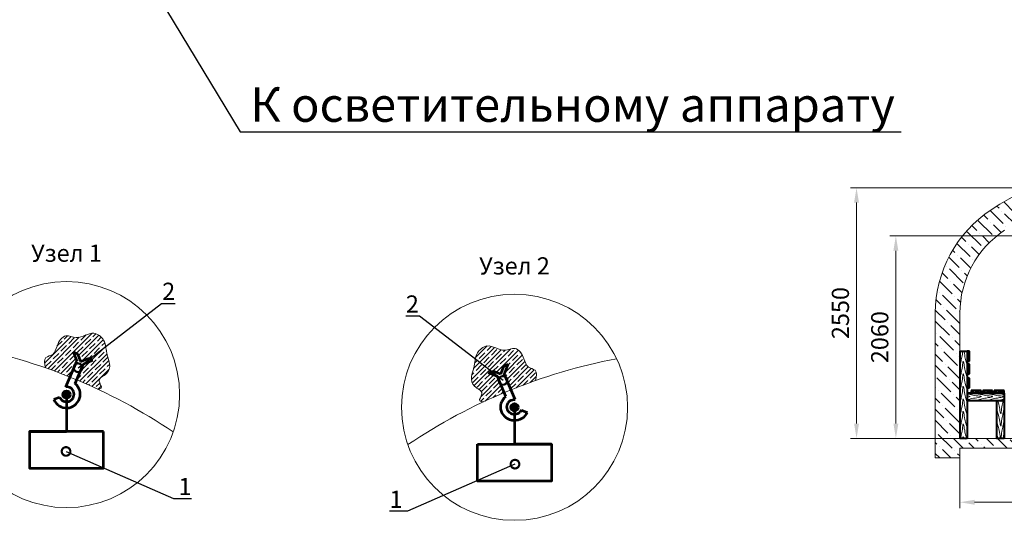
# Model space of a CAD drawing. Units: millimetres. Extents: x 806284 to 3226012, y 142607 to 645371.
# Drawn here: x 902525 to 912537, y 515783 to 520878 of the extents above; entities that cross this region are included whole.
import ezdxf
from ezdxf import colors
from ezdxf.entities.mleader import LeaderData, LeaderLine
from ezdxf.math import Vec2, Vec3

# ---------------------------------------------------------------- set-up
doc = ezdxf.new("R2010")
doc.units = ezdxf.units.MM
doc.layers.get('0').update_dxf_attribs({"lineweight": 15})
for name, color, linetype, lineweight in [('Размеры', 32, 'Continuous', 20), ('Сплошная толстая основная', 7, 'Continuous', 20), ('Сплошная тонкая', 7, 'Continuous', 20), ('Штриховка', 7, 'Continuous', 15), ('ЭС_освещение', 86, 'Continuous', 53)]:
    doc.layers.add(name, color=color, linetype=linetype, lineweight=lineweight)
doc.styles.add('Arial', font='ARIAL.TTF')
doc.styles.add('М 1-50', font='TIMES.TTF', dxfattribs={"height": 175})
doc.dimstyles.new('М 1-50', dxfattribs={"dimscale": 50, "dimtxt": 175, "dimasz": 3, "dimexe": 1.25, "dimexo": 0, "dimgap": 1.5, "dimtad": 1, "dimtoh": 1, "dimzin": 9, "dimtxsty": 'М 1-50', "dimcen": 0, "dimclrd": 256, "dimclre": 256, "dimclrt": 256, "dimaunit": 1, "dimadec": 3, "dimazin": 0, "dimtm": 1e-09, "dimtfac": 1, "dimtmove": 1, "dimatfit": 3, "dimfxl": 1, "dimtfill": 1, "dimtolj": 1, "dimlwd": 15, "dimlwe": 15, "dimarcsym": 1})

# ---------------------------------------------------------------- blocks, each defined once
blk = doc.blocks.new('*D417')
at = {"layer": 'Defpoints', "color": 0, "lineweight": 15, "ltscale": 50, "transparency": 16777216}
for p in [(912084, 516417), (915884, 516417), (915884, 515967)]:
    blk.add_point(p, dxfattribs=at)
at = {"layer": 'Размеры', "linetype": 'Continuous', "lineweight": 15, "ltscale": 50, "transparency": 16777216}
for p, q in [((912084, 516417), (912084, 515905)), ((915884, 516417), (915884, 515905)), ((912234, 515967), (915734, 515967))]:
    blk.add_line(p, q, dxfattribs=at)
at = {"layer": 'Размеры', "lineweight": 15, "ltscale": 50, "transparency": 16777216}
for points in [[(912234, 515992), (912234, 515942), (912084, 515967)], [(915734, 515992), (915734, 515942), (915884, 515967)]]:
    blk.add_solid(points, dxfattribs=at)
at = {"layer": 'Размеры', "ltscale": 50, "transparency": 16777216, "insert": (913984, 516131), "char_height": 175, "attachment_point": 5, "style": 'М 1-50', "bg_fill": 3, "box_fill_scale": 1.1, "bg_fill_color": 256, "bg_fill_true_color": 13158600, "bg_fill_transparency": 0}
blk.add_mtext('\\A1;3800', dxfattribs=at)
blk = doc.blocks.new('Лавка(вид сбоку)')
at = {"layer": 'Сплошная толстая основная', "lineweight": 40}
for p, q in [((157673, 33967), (157673, 34067)), ((157673, 34067), (157698, 34067)), ((157773, 34067), (157698, 34067)), ((157698, 34067), (157698, 33180)), ((157698, 34067), (157698, 33967)), ((157773, 34067), (157773, 33180)), ((157698, 33967), (157673, 33967)), ((157673, 33835), (157673, 33935)), ((157673, 33935), (157698, 33935)), ((157698, 33935), (157698, 33835)), ((157698, 33835), (157673, 33835)), ((157673, 33693), (157673, 33793)), ((157673, 33793), (157698, 33793)), ((157698, 33793), (157698, 33693)), ((157323, 33641), (157323, 33666)), ((157323, 33666), (157423, 33666)), ((157423, 33666), (157423, 33641)), ((157439, 33641), (157439, 33666)), ((157439, 33666), (157539, 33666)), ((157539, 33666), (157539, 33641)), ((157556, 33641), (157556, 33666)), ((157556, 33666), (157656, 33666)), ((157656, 33666), (157656, 33641)), ((157698, 33693), (157673, 33693)), ((157323, 33641), (157698, 33641)), ((157323, 33641), (157323, 33180)), ((157698, 33566), (157323, 33566)), ((157443, 33641), (157343, 33641)), ((157398, 33566), (157398, 33180)), ((157568, 33641), (157468, 33641)), ((157698, 33641), (157598, 33641)), ((157323, 33180), (157398, 33180)), ((157698, 33180), (157773, 33180))]:
    blk.add_line(p, q, dxfattribs=at)
at = {"layer": 'Штриховка', "lineweight": 9}
for points in [[(157689, 33967), (157684, 33976), (157681, 33984), (157678, 33990), (157676, 33996), (157674, 34002), (157674, 34007), (157673, 34012), (157673, 34017), (157673, 34022), (157674, 34028), (157676, 34034), (157677, 34040), (157680, 34047), (157682, 34054), (157685, 34060), (157689, 34067)], [(157695, 33978), (157692, 33984), (157690, 33988), (157688, 33992), (157687, 33996), (157685, 33999), (157685, 34002), (157684, 34005), (157683, 34008), (157682, 34011), (157682, 34015), (157681, 34019), (157682, 34023), (157683, 34029), (157686, 34036), (157689, 34045), (157695, 34055)], [(157695, 34022), (157685, 34047)], [(157695, 34017), (157675, 34017)], [(157695, 34011), (157675, 33986)], [(157689, 33835), (157684, 33844), (157681, 33852), (157678, 33858), (157676, 33864), (157674, 33869), (157674, 33875), (157673, 33880), (157673, 33885), (157673, 33890), (157674, 33896), (157676, 33902), (157677, 33908), (157680, 33915), (157682, 33922), (157685, 33928), (157689, 33935)], [(157695, 33885), (157675, 33885)], [(157695, 33879), (157675, 33854)], [(157695, 33846), (157692, 33851), (157690, 33856), (157688, 33860), (157687, 33864), (157685, 33867), (157685, 33870), (157684, 33873), (157683, 33876), (157682, 33879), (157682, 33883), (157681, 33887), (157682, 33891), (157683, 33897), (157686, 33904), (157689, 33913), (157695, 33923)], [(157695, 33890), (157685, 33915)], [(157689, 33693), (157684, 33702), (157681, 33709), (157678, 33716), (157676, 33722), (157674, 33727), (157674, 33732), (157673, 33737), (157673, 33743), (157673, 33748), (157674, 33754), (157676, 33760), (157677, 33766), (157680, 33773), (157682, 33779), (157685, 33786), (157689, 33793)], [(157695, 33743), (157675, 33742)], [(157695, 33704), (157692, 33709), (157690, 33714), (157688, 33718), (157687, 33722), (157685, 33725), (157685, 33728), (157684, 33731), (157683, 33734), (157682, 33737), (157682, 33741), (157681, 33745), (157682, 33749), (157683, 33755), (157686, 33762), (157689, 33770), (157695, 33781)], [(157695, 33748), (157685, 33773)], [(157323, 33649), (157331, 33653), (157339, 33656), (157346, 33659), (157351, 33661), (157357, 33663), (157362, 33664), (157367, 33664), (157372, 33664), (157378, 33664), (157383, 33663), (157389, 33662), (157396, 33660), (157402, 33658), (157409, 33655), (157416, 33652), (157423, 33648)], [(157334, 33642), (157339, 33645), (157343, 33647), (157347, 33649), (157351, 33651), (157355, 33652), (157358, 33653), (157361, 33653), (157364, 33654), (157367, 33655), (157370, 33656), (157374, 33656), (157379, 33655), (157385, 33654), (157392, 33651), (157400, 33648), (157410, 33642)], [(157367, 33642), (157341, 33662)], [(157373, 33642), (157372, 33662)], [(157378, 33642), (157403, 33652)], [(157439, 33649), (157448, 33653), (157456, 33656), (157462, 33659), (157468, 33661), (157474, 33663), (157479, 33664), (157484, 33664), (157489, 33664), (157494, 33664), (157500, 33663), (157506, 33662), (157512, 33660), (157519, 33658), (157526, 33655), (157532, 33652), (157539, 33648)], [(157450, 33642), (157456, 33645), (157460, 33647), (157464, 33649), (157468, 33651), (157471, 33652), (157474, 33653), (157477, 33653), (157480, 33654), (157483, 33655), (157487, 33656), (157491, 33656), (157496, 33655), (157501, 33654), (157508, 33651), (157517, 33648), (157527, 33642)], [(157483, 33642), (157458, 33662)], [(157489, 33642), (157489, 33662)], [(157494, 33642), (157519, 33652)], [(157556, 33649), (157565, 33653), (157572, 33656), (157579, 33659), (157585, 33661), (157590, 33663), (157595, 33664), (157600, 33664), (157606, 33664), (157611, 33664), (157617, 33663), (157623, 33662), (157629, 33660), (157636, 33658), (157642, 33655), (157649, 33652), (157656, 33648)], [(157567, 33642), (157572, 33645), (157577, 33647), (157581, 33649), (157585, 33651), (157588, 33652), (157591, 33653), (157594, 33653), (157597, 33654), (157600, 33655), (157604, 33656), (157607, 33656), (157612, 33655), (157618, 33654), (157625, 33651), (157633, 33648), (157644, 33642)], [(157600, 33642), (157574, 33662)], [(157606, 33642), (157605, 33662)], [(157611, 33642), (157636, 33652)], [(157695, 33737), (157675, 33712)]]:
    blk.add_lwpolyline(points, dxfattribs=at)
at = {"layer": 'Штриховка', "ltscale": 50}
for points, knots in [([(157700, 33937), (157705, 33952), (157718, 33989), (157722, 34023), (157729, 34061), (157731, 34067)], [0, 0, 0, 0, 46.727394, 113.750922, 129.409402, 129.409402, 129.409402, 129.409402]), ([(157744, 34067), (157744, 34058), (157747, 34017), (157758, 33985), (157764, 33949), (157767, 33934)], [192.131691, 192.131691, 192.131691, 192.131691, 214.478749, 274.942237, 319.560636, 319.560636, 319.560636, 319.560636]), ([(157323, 33625), (157323, 33625), (157337, 33628), (157353, 33631), (157368, 33633)], [273.588171, 273.588171, 273.588171, 273.588171, 274.942237, 319.560636, 319.560636, 319.560636, 319.560636]), ([(157387, 33566), (157384, 33557), (157375, 33527), (157371, 33491), (157352, 33402), (157350, 33496), (157338, 33531), (157333, 33558), (157331, 33566)], [20.008787, 20.008787, 20.008787, 20.008787, 46.727394, 113.750922, 159.824086, 214.478749, 274.942237, 297.876054, 297.876054, 297.876054, 297.876054]), ([(157360, 33566), (157358, 33560), (157355, 33551), (157353, 33559), (157352, 33566)], [141.638157, 141.638157, 141.638157, 141.638157, 159.824086, 179.960031, 179.960031, 179.960031, 179.960031]), ([(157698, 33571), (157686, 33575), (157653, 33585), (157614, 33590), (157526, 33609), (157620, 33612), (157657, 33624), (157687, 33630), (157698, 33631)], [10.883598, 10.883598, 10.883598, 10.883598, 46.727394, 113.750922, 159.824086, 214.478749, 274.942237, 306.705116, 306.705116, 306.705116, 306.705116]), ([(157698, 33597), (157683, 33600), (157654, 33608), (157681, 33610), (157698, 33611)], [124.942603, 124.942603, 124.942603, 124.942603, 159.824086, 196.500308, 196.500308, 196.500308, 196.500308]), ([(157703, 33180), (157707, 33192), (157718, 33226), (157723, 33266), (157742, 33354), (157745, 33260), (157757, 33223), (157763, 33191), (157765, 33180)], [8.728235, 8.728235, 8.728235, 8.728235, 46.727394, 113.750922, 159.824086, 214.478749, 274.942237, 308.782572, 308.782572, 308.782572, 308.782572]), ([(157732, 33180), (157735, 33190), (157740, 33207), (157742, 33191), (157743, 33180)], [133.781274, 133.781274, 133.781274, 133.781274, 159.824086, 187.810355, 187.810355, 187.810355, 187.810355])]:
    blk.add_open_spline(points, degree=3, knots=knots, dxfattribs=at)
for points in [[(157700, 34064), (157701, 34065), (157701, 34066), (157701, 34067)], [(157766, 34067), (157766, 34066), (157766, 34064), (157767, 34062)], [(157365, 33567), (157351, 33572), (157336, 33577), (157323, 33580)], [(157333, 33180), (157331, 33190), (157329, 33201), (157328, 33212)], [(157394, 33210), (157390, 33200), (157387, 33190), (157384, 33180)]]:
    blk.add_open_spline(points, degree=3, dxfattribs=at)
for points in [[(157700, 33809), (157714, 33854), (157727, 33920), (157739, 33964), (157746, 33910), (157758, 33851), (157767, 33807)], [(157700, 33682), (157714, 33726), (157727, 33792), (157739, 33836), (157746, 33782), (157758, 33723), (157767, 33679)], [(157700, 33554), (157714, 33599), (157727, 33665), (157739, 33709), (157746, 33655), (157758, 33596), (157767, 33552)], [(157480, 33567), (157435, 33581), (157369, 33594), (157325, 33606), (157379, 33613), (157438, 33625), (157482, 33633)], [(157594, 33567), (157549, 33581), (157484, 33594), (157439, 33606), (157493, 33613), (157553, 33625), (157596, 33633)], [(157700, 33427), (157714, 33471), (157727, 33537), (157739, 33581), (157746, 33527), (157758, 33468), (157767, 33424)], [(157394, 33460), (157380, 33415), (157367, 33350), (157355, 33305), (157348, 33359), (157336, 33419), (157328, 33462)], [(157700, 33299), (157714, 33344), (157727, 33409), (157739, 33454), (157746, 33400), (157758, 33340), (157767, 33297)], [(157394, 33335), (157380, 33290), (157367, 33224), (157355, 33180), (157348, 33234), (157336, 33293), (157328, 33337)]]:
    blk.add_spline(points, degree=3, dxfattribs=at)
blk = doc.blocks.new('*D418')
at = {"layer": 'Defpoints', "color": 0, "lineweight": 15, "ltscale": 50, "transparency": 16777216}
for p in [(911434, 518677), (913080, 518677), (912084, 516617)]:
    blk.add_point(p, dxfattribs=at)
at = {"layer": 'Размеры', "linetype": 'Continuous', "lineweight": 15, "ltscale": 50, "transparency": 16777216}
for p, q in [((913080, 518677), (911372, 518677)), ((911434, 516767), (911434, 518527)), ((912084, 516617), (911372, 516617))]:
    blk.add_line(p, q, dxfattribs=at)
at = {"layer": 'Размеры', "lineweight": 15, "ltscale": 50, "transparency": 16777216}
for points in [[(911409, 518527), (911459, 518527), (911434, 518677)], [(911409, 516767), (911459, 516767), (911434, 516617)]]:
    blk.add_solid(points, dxfattribs=at)
at = {"layer": 'Размеры', "ltscale": 50, "transparency": 16777216, "insert": (911270, 517647), "char_height": 175, "attachment_point": 5, "rotation": 90, "style": 'М 1-50', "bg_fill": 3, "box_fill_scale": 1.1, "bg_fill_color": 256, "bg_fill_true_color": 13158600, "bg_fill_transparency": 0}
blk.add_mtext('\\A1;2060', dxfattribs=at)
blk = doc.blocks.new('*D419')
at = {"layer": 'Defpoints', "color": 0, "lineweight": 15, "ltscale": 50, "transparency": 16777216}
for p in [(913984, 519167), (911034, 516617), (912084, 516617)]:
    blk.add_point(p, dxfattribs=at)
at = {"layer": 'Размеры', "linetype": 'Continuous', "lineweight": 15, "ltscale": 50, "transparency": 16777216}
for p, q in [((913984, 519167), (910972, 519167)), ((911034, 519017), (911034, 516767)), ((912084, 516617), (910972, 516617))]:
    blk.add_line(p, q, dxfattribs=at)
at = {"layer": 'Размеры', "lineweight": 15, "ltscale": 50, "transparency": 16777216}
for points in [[(911009, 519017), (911059, 519017), (911034, 519167)], [(911009, 516767), (911059, 516767), (911034, 516617)]]:
    blk.add_solid(points, dxfattribs=at)
at = {"layer": 'Размеры', "ltscale": 50, "transparency": 16777216, "insert": (910870, 517892), "char_height": 175, "attachment_point": 5, "rotation": 90, "style": 'М 1-50', "bg_fill": 3, "box_fill_scale": 1.1, "bg_fill_color": 256, "bg_fill_true_color": 13158600, "bg_fill_transparency": 0}
blk.add_mtext('\\A1;2550', dxfattribs=at)
blk = doc.blocks.new('_DotSmall')
at = {"color": 0, "linetype": 'ByBlock', "const_width": 0.5}
blk.add_lwpolyline([(-0.0625, 0, 1), (0.0625, 0, 1)], format="xyb", close=True, dxfattribs=at)
blk = doc.blocks.new('*U426')
at = {"layer": 'ЭС_освещение'}
for p, q in [((89.8, 151.1), (89.8, 111.1)), ((89.8, 151.1), (103.4, 137.5)), ((103.4, 137.5), (103.4, 103.4)), ((9.4, 30.6), (89.8, 111.1)), ((49.4, 28.1), (111.1, 89.8)), ((103.4, 103.4), (137.5, 103.4)), ((111.1, 89.8), (151.1, 89.8)), ((151.1, 89.8), (137.5, 103.4)), ((-30, 0), (-55, 0))]:
    blk.add_line(p, q, dxfattribs=at)
for radius, start, end in [(55.7, 181.2287, 28.9236), (30.7, 182.2306, 73.4601)]:
    blk.add_arc((0.7, 1.2), radius, start, end, dxfattribs=at)
blk = doc.blocks.new('*U427')
at = {"layer": 'ЭС_освещение'}
for p, q in [((89.8, 151.1), (89.8, 111.1)), ((89.8, 151.1), (103.4, 137.5)), ((103.4, 137.5), (103.4, 103.4)), ((9.4, 30.6), (89.8, 111.1)), ((49.4, 28.1), (111.1, 89.8)), ((103.4, 103.4), (137.5, 103.4)), ((111.1, 89.8), (151.1, 89.8)), ((151.1, 89.8), (137.5, 103.4)), ((-30, 0), (-55, 0))]:
    blk.add_line(p, q, dxfattribs=at)
for radius, start, end in [(55.7, 181.2287, 28.9236), (30.7, 182.2306, 73.4601)]:
    blk.add_arc((0.7, 1.2), radius, start, end, dxfattribs=at)

msp = doc.modelspace()

# ---------------------------------------------------------------- hatches: boundary and pattern name
h = msp.add_hatch()
h.set_pattern_fill('ANSI35', color=256, scale=10, style=0)
h.set_pattern_definition([(45, (969588.815, 426141.573), (-44.90128, 44.90128), []), (45, (969633.716, 426141.573), (-44.90128, 44.90128), [79.375, -15.875, 0, -15.875])])
edge = h.paths.add_edge_path()
edge.add_line((903266.441, 517412.062), (903173.722, 517374.601))
edge.add_line((903173.722, 517374.601), (903104.822, 517212.07))
edge.add_arc((900881.872, 511918.977), 5740.936, 64.8993494, 67.2189654, ccw=False)
edge.add_spline(control_points=[(903317.233, 517117.761), (903332.716, 517119.22), (903379.594, 517123.637), (903292.204, 517224.783), (903426.013, 517263.384), (903450.127, 517373.242), (903401.952, 517481.953), (903405.485, 517611.725), (903258.786, 517728.111), (903128.629, 517610.11), (902977.582, 517691.416), (902901.534, 517570.049), (902879.465, 517462.898), (902764.126, 517448.187), (902777.893, 517376.504), (902785.867, 517334.985)], knot_values=[0, 0, 0, 0, 75.316483742, 228.03217854, 441.994830564, 645.497746092, 834.47473242, 1145.773983204, 1387.485777527, 1757.281350895, 1968.102147802, 2246.710299668, 2434.959351169, 2585.95990512, 2793.807504949, 2793.807504949, 2793.807504949, 2793.807504949], degree=3, periodic=0)
edge.add_arc((900881.872, 511918.977), 5740.936, 67.9683559, 70.6309032, ccw=False)
edge.add_line((903035.404, 517240.691), (903104.684, 517403.906))
edge.add_line((903104.684, 517403.906), (903067.224, 517496.624))
edge.add_line((903067.224, 517496.624), (903111.275, 517477.926))
edge.add_line((903111.275, 517477.926), (903143.249, 517398.786))
edge.add_line((903143.249, 517398.786), (903222.39, 517430.76))
edge.add_line((903222.39, 517430.76), (903266.441, 517412.062))
h = msp.add_hatch()
h.set_pattern_fill('ANSI35', color=256, scale=10, style=0)
h.set_pattern_definition([(45, (974056.183, 426012.166), (-44.90128, 44.90128), []), (45, (974101.085, 426012.166), (-44.90128, 44.90128), [79.375, -15.875, 0, -15.875])])
edge = h.paths.add_edge_path()
edge.add_line((907290.186, 517282.655), (907382.904, 517245.194))
edge.add_line((907382.904, 517245.194), (907451.804, 517082.663))
edge.add_arc((909674.754, 511789.569), 5740.936, 472.7810346, 475.1006506)
edge.add_spline(control_points=[(907239.394, 516988.354), (907223.91, 516989.813), (907177.033, 516994.23), (907264.423, 517095.376), (907130.613, 517133.976), (907106.499, 517243.835), (907154.674, 517352.546), (907151.142, 517482.317), (907297.841, 517598.704), (907427.998, 517480.703), (907579.044, 517562.009), (907655.093, 517440.642), (907677.161, 517333.491), (907792.5, 517318.779), (907778.733, 517247.097), (907770.76, 517205.578)], knot_values=[0, 0, 0, 0, 75.316483742, 228.03217854, 441.994830564, 645.497746092, 834.47473242, 1145.773983204, 1387.485777527, 1757.281350895, 1968.102147802, 2246.710299668, 2434.959351169, 2585.95990512, 2793.807504949, 2793.807504949, 2793.807504949, 2793.807504949], degree=3, periodic=0)
edge.add_arc((909674.754, 511789.569), 5740.936, 469.3690968, 472.0316441)
edge.add_line((907521.223, 517111.284), (907451.942, 517274.499))
edge.add_line((907451.942, 517274.499), (907489.403, 517367.217))
edge.add_line((907489.403, 517367.217), (907445.352, 517348.519))
edge.add_line((907445.352, 517348.519), (907413.377, 517269.379))
edge.add_line((907413.377, 517269.379), (907334.237, 517301.353))
edge.add_line((907334.237, 517301.353), (907290.186, 517282.655))
at = {"layer": 'ЭС_освещение'}
h = msp.add_hatch(color=256, dxfattribs=at)
edge = h.paths.add_edge_path()
edge.add_arc((903000.431, 517062.327), 37.5, 0, 360)
h = msp.add_hatch(color=256, dxfattribs=at)
edge = h.paths.add_edge_path()
edge.add_arc((907556.195, 516932.92), 37.5, 0, 360)

# ---------------------------------------------------------------- linework, layer by layer
at = {"layer": 'Сплошная толстая основная', "ltscale": 50}
for q in [(912084.216, 517900.162), (915884.216, 516617.162)]:
    msp.add_line((912084.216, 516617.162), q, dxfattribs=at)
msp.add_arc((913105.49, 517884.698), 1021.302, 123.6849284, 179.5812679, dxfattribs=at)
at = {"layer": 'Сплошная тонкая', "ltscale": 50}
for p, q in [((911834.216, 516417.162), (911834.216, 517900.162)), ((912084.216, 516517.162), (915884.216, 516517.162))]:
    msp.add_line(p, q, dxfattribs=at)
at = {"layer": 'Сплошная тонкая', "ltscale": 0.5}
for centre in [(903000.431, 517062.327), (907556.195, 516932.92)]:
    msp.add_circle(centre, 1150, dxfattribs=at)
at = {"layer": 'Сплошная тонкая', "ltscale": 50}
for centre, radius, start, end in [((913984.216, 516537.162), 2880, 56.667786, 123.332214), ((913105.474, 517884.702), 1271.285, 123.6150626, 179.5814502)]:
    msp.add_arc(centre, radius, start, end, dxfattribs=at)
at = {"layer": 'Сплошная тонкая', "ltscale": 0.5}
for centre, start, end in [((900881.872, 511918.977), 56.074908, 79.1513127), ((909674.754, 511789.569), 100.8486873, 123.925092)]:
    msp.add_arc(centre, 5740.936, start, end, dxfattribs=at)
for points in [[(902785.867, 517334.985), (902791.944, 517438.731), (902859.844, 517471.745), (902904.113, 517554.809), (902995.272, 517660.145), (903099.341, 517643.382), (903279.213, 517686.197), (903377.124, 517615.348), (903415.552, 517464.517), (903439.286, 517373.058), (903407.093, 517276.533), (903331.815, 517200.518), (903353.65, 517127.349), (903317.233, 517117.761)], [(907770.76, 517205.578), (907764.682, 517309.324), (907696.782, 517342.338), (907652.513, 517425.402), (907561.354, 517530.738), (907457.285, 517513.975), (907277.413, 517556.79), (907179.502, 517485.941), (907141.075, 517335.109), (907117.34, 517243.65), (907149.533, 517147.126), (907224.811, 517071.111), (907202.976, 516997.942), (907239.394, 516988.354)]]:
    msp.add_spline(points, degree=3, dxfattribs=at)
at = {"layer": 'ЭС_освещение'}
for p, q in [((903000.431, 517062.327), (903000.431, 516687.324)), ((907556.195, 516932.92), (907556.195, 516557.916)), ((902625.431, 516687.324), (903000.431, 516687.324)), ((907931.195, 516557.916), (907556.195, 516557.916))]:
    msp.add_line(p, q, dxfattribs=at)
for points in [[(903375.431, 516687.324), (902625.431, 516687.324), (902625.431, 516312.324), (903375.431, 516312.324)], [(907181.195, 516557.916), (907931.195, 516557.916), (907931.195, 516182.916), (907181.195, 516182.916)]]:
    msp.add_lwpolyline(points, close=True, dxfattribs=at)
for centre in [(903000.431, 517062.327), (907556.195, 516932.92)]:
    msp.add_circle(centre, 37.5, dxfattribs=at)

# ---------------------------------------------------------------- block references
at = {"xscale": -1, "rotation": 359.999999999996}
msp.add_blockref('Лавка(вид сбоку)', (1069856.896, 483437.12), dxfattribs=at)
at = {"layer": 'ЭС_освещение', "yscale": 2.5, "zscale": 2.5}
for name, p, xscale, rotation in [('*U426', (903000.431, 517062.327), 2.499999999979251, 22.00000000037469), ('*U427', (907556.195, 516932.92), -2.499999999979251, 337.9999999996253)]:
    msp.add_blockref(name, p, dxfattribs=dict(at, xscale=xscale, rotation=rotation))

# ---------------------------------------------------------------- texts
at = {"layer": 'ЭС_освещение', "char_height": 175, "width": 1364.54887, "attachment_point": 5, "style": 'М 1-50'}
for s, insert in [('Узел 1', (903000.431, 518478.969)), ('Узел 2', (907556.195, 518349.562))]:
    msp.add_mtext(s, dxfattribs=dict(at, insert=insert))

# ---------------------------------------------------------------- dimensions: what is measured, and where the dimension line sits
at = {"layer": 'Размеры', "color": 1, "ltscale": 50}
dim = msp.add_linear_dim(base=(915884.216, 515967.162), p1=(912084.216, 516417.162), p2=(915884.216, 516417.162), dimstyle='М 1-50', override={"dimlfac": 1, "dimtxsty": 'М 1-50', "dimsah": 1, "dimtolj": 1}, dxfattribs=at)
dim.commit()
dim.dimension.update_dxf_attribs({"geometry": '*D417', "text_midpoint": (913984.216, 516131.176)})

# ---------------------------------------------------------------- leaders
ml = msp.add_multileader_mtext('Standard')
ml.set_content('2', color=256, style='Arial')
ml.set_leader_properties()
ml.set_arrow_properties(name='DOTSMALL')
ml.build(insert=Vec2(0, 0))
ml.multileader.update_dxf_attribs({"text_left_attachment_type": 6, "text_right_attachment_type": 6, "arrow_head_size": 175})
ctx = ml.context
ctx.base_point, ctx.char_height, ctx.arrow_head_size, ctx.landing_gap_size, ctx.plane_origin = Vec3(903972.101, 517990.92), 175, 175, 1, Vec3(903173.722, 517374.601)
ctx.left_attachment, ctx.right_attachment = 6, 6
notes = []
notes.append((ctx, [(1, (1, 1, 0), (903968.101, 517990.92), (1, 0), 4, [(0, [(903117.5, 517335.965)], 0, [])])]))
ctx.mtext.insert, ctx.mtext.flow_direction = Vec3(903973.101, 518200.92), 5
ml = msp.add_multileader_mtext('Standard')
ml.set_content('2', color=256, style='Arial')
ml.set_leader_properties()
ml.set_arrow_properties(name='DOTSMALL')
ml.build(insert=Vec2(0, 0))
ml.multileader.update_dxf_attribs({"text_left_attachment_type": 6, "text_right_attachment_type": 6, "arrow_head_size": 175})
ctx = ml.context
ctx.base_point, ctx.char_height, ctx.arrow_head_size, ctx.landing_gap_size, ctx.plane_origin = Vec3(906466.614, 517861.512), 175, 175, 1, Vec3(907382.904, 517245.194)
ctx.left_attachment, ctx.right_attachment, ctx.text_align_type = 6, 6, 2
notes.append((ctx, [(1, (1, 1, 0), (906588.525, 517861.512), (-1, 0), 4, [(0, [(907439.127, 517206.558)], 0, [])])]))
ctx.mtext.insert, ctx.mtext.alignment, ctx.mtext.flow_direction = Vec3(906583.525, 518071.512), 3, 5
ml = msp.add_multileader_mtext('Standard')
ml.set_content('1', color=256, style='Arial')
ml.set_leader_properties()
ml.set_arrow_properties(name='DOTSMALL')
ml.build(insert=Vec2(0, 0))
ml.multileader.update_dxf_attribs({"text_left_attachment_type": 6, "text_right_attachment_type": 6, "arrow_head_size": 175})
ctx = ml.context
ctx.base_point, ctx.char_height, ctx.arrow_head_size, ctx.landing_gap_size, ctx.plane_origin = Vec3(904138.023, 516004.387), 175, 175, 1, Vec3(902995.742, 516483.945)
ctx.left_attachment, ctx.right_attachment = 6, 6
notes.append((ctx, [(1, (1, 1, 0), (904088.772, 516004.387), (1, 0), 49.251, [(0, [(902995.742, 516483.945)], 0, [])])]))
ctx.mtext.insert, ctx.mtext.flow_direction = Vec3(904139.023, 516214.387), 5
ml = msp.add_multileader_mtext('Standard')
ml.set_content('1', color=256, style='Arial')
ml.set_leader_properties()
ml.set_arrow_properties(name='DOTSMALL')
ml.build(insert=Vec2(0, 0))
ml.multileader.update_dxf_attribs({"text_left_attachment_type": 6, "text_right_attachment_type": 6, "arrow_head_size": 175})
ctx = ml.context
ctx.base_point, ctx.char_height, ctx.arrow_head_size, ctx.landing_gap_size, ctx.plane_origin = Vec3(906352.142, 515874.98), 175, 175, 1, Vec3(907560.885, 516354.538)
ctx.left_attachment, ctx.right_attachment, ctx.text_align_type = 6, 6, 2
notes.append((ctx, [(1, (1, 1, 0), (906467.854, 515874.98), (-1, 0), 49.251, [(0, [(907560.885, 516354.538)], 0, [])])]))
ctx.mtext.insert, ctx.mtext.alignment, ctx.mtext.flow_direction = Vec3(906417.603, 516084.98), 3, 5
for ctx, leaders in notes:
    for number, flags, end, landing, length, lines in leaders:
        leader = LeaderData()
        leader.index, (leader.has_last_leader_line, leader.has_dogleg_vector, leader.attachment_direction) = number, flags
        leader.last_leader_point, leader.dogleg_vector, leader.dogleg_length = Vec3(end), Vec3(landing), length
        for number, points, colour, breaks in lines:
            line = LeaderLine()
            line.index, line.vertices, line.color, line.breaks = number, Vec3.list(points), colors.encode_raw_color(colour), breaks
            leader.lines.append(line)
        ctx.leaders.append(leader)

# ---------------------------------------------------------------- next in the draw order: hatches: boundary and pattern name
at = {"layer": 'Штриховка', "ltscale": 50}
h = msp.add_hatch(dxfattribs=at)
h.set_pattern_fill('ANSI36', color=256, scale=25, angle=90, style=0)
h.set_pattern_definition([(135, (677087.87, 473720.146), (-154.348152, 42.09495), [198.4375, -39.6875, 0, -39.6875])])
h.paths.add_polyline_path([(912401.677, 518943.398, 0.249373573), (911834.216, 517893.025), (911834.216, 516417.162), (912084.216, 516417.162), (912084.216, 516517.162), (915884.216, 516517.162), (915884.216, 516417.162), (916134.216, 516417.162), (916134.216, 517884.064, -0.000021363), (916134.216, 517883.955, 0.000021363), (916134.216, 517884.064), (916134.216, 517885.956, 0.250968751), (915566.755, 518943.398, 0.299369703)])
h.paths.add_polyline_path([(915429.382, 518734.523, -0.251075504), (915884.216, 517884.162), (915884.216, 516617.162), (912084.216, 516617.162), (912084.216, 517892.162, -0.248847635), (912539.05, 518734.523, -0.299369703)], flags=16)

# ---------------------------------------------------------------- next in the draw order: linework, layer by layer
at = {"layer": 'Сплошная тонкая', "ltscale": 50}
for p in [(912084.216, 516517.162), (911834.216, 516417.162)]:
    msp.add_line(p, (912084.216, 516417.162), dxfattribs=at)

# ---------------------------------------------------------------- next in the draw order: dimensions: what is measured, and where the dimension line sits
at = {"layer": 'Размеры', "color": 1, "ltscale": 50}
dim = msp.add_linear_dim(base=(911434.216, 518677.1), p1=(912084.216, 516617.162), p2=(913079.668, 518677.1), angle=90, text='2060', dimstyle='М 1-50', override={"dimscale": 50, "dimlfac": 1, "dimtxsty": 'М 1-50', "dimsah": 1, "dimtolj": 1}, dxfattribs=at)
dim.commit()
dim.dimension.update_dxf_attribs({"geometry": '*D418', "text_midpoint": (911270.202, 517647.131)})

# ---------------------------------------------------------------- next in the draw order: dimensions: what is measured, and where the dimension line sits
dim = msp.add_linear_dim(base=(911034.216, 516617.162), p1=(913984.216, 519167.162), p2=(912084.216, 516617.162), angle=90, dimstyle='М 1-50', override={"dimscale": 50, "dimlfac": 1, "dimtxsty": 'М 1-50', "dimsah": 1, "dimtolj": 1}, dxfattribs=at)
dim.commit()
dim.dimension.update_dxf_attribs({"geometry": '*D419', "text_midpoint": (910870.202, 517892.162)})

# ---------------------------------------------------------------- next in the draw order: leaders
ml = msp.add_multileader_mtext('Standard')
ml.set_content('К осветительному аппарату', color=256, style='Arial')
ml.set_leader_properties()
ml.set_arrow_properties(name='DOTSMALL')
ml.build(insert=Vec2(0, 0))
ml.multileader.update_dxf_attribs({"text_left_attachment_type": 6, "text_right_attachment_type": 6, "arrow_head_size": 350})
ctx = ml.context
ctx.base_point, ctx.char_height, ctx.arrow_head_size, ctx.plane_origin = Vec3(904865.931, 519735.565), 350, 350, Vec3(902337.756, 523758.404)
ctx.left_attachment, ctx.right_attachment = 6, 6
notes = []
notes.append((ctx, [(1, (1, 1, 0), (904767.43, 519735.565), (1, 0), 98.501, [(0, [(902337.756, 523758.404)], 0, [])])]))
ctx.mtext.insert, ctx.mtext.flow_direction = Vec3(904867.931, 520188.464), 5
for ctx, leaders in notes:
    for number, flags, end, landing, length, lines in leaders:
        leader = LeaderData()
        leader.index, (leader.has_last_leader_line, leader.has_dogleg_vector, leader.attachment_direction) = number, flags
        leader.last_leader_point, leader.dogleg_vector, leader.dogleg_length = Vec3(end), Vec3(landing), length
        for number, points, colour, breaks in lines:
            line = LeaderLine()
            line.index, line.vertices, line.color, line.breaks = number, Vec3.list(points), colors.encode_raw_color(colour), breaks
            leader.lines.append(line)
        ctx.leaders.append(leader)

doc.saveas('drawing.dxf')
